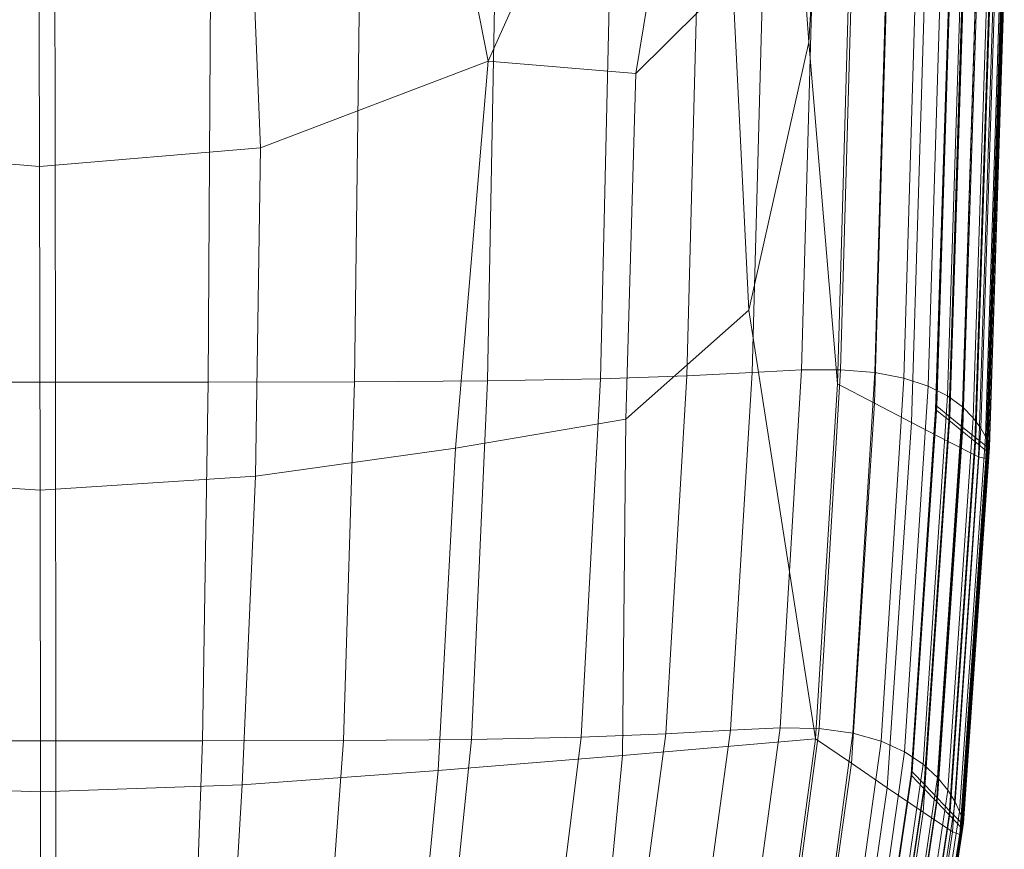
# Model space of a CAD drawing. Units: millimetres. Extents: x -32 to 694, y -763 to 0.
# Drawn here: x 651 to 691, y -514 to -480 of the extents above; entities that cross this region are included whole.
import ezdxf

# ---------------------------------------------------------------- set-up
doc = ezdxf.new("R2010")
doc.units = ezdxf.units.MM
doc.layers.add('STALA', color=7, linetype='Continuous')

# ---------------------------------------------------------------- blocks, each defined once
blk = doc.blocks.new('3_TANYA_PODLOKIETNIKI2')
at = {"lineweight": 0}
for points in [[(0.407245, -0.068576, 0.303944), (0.406362, -0.083514, 0.305039), (0.405499, -0.071704, 0.304204), (0.406573, -0.057589, 0.303125)], [(0.391085, -0.073521, 0.304331), (0.396876, -0.06763, 0.303806), (0.398481, -0.07256, 0.304331), (0.393214, -0.084292, 0.305302)], [(0.408054, -0.079664, 0.304727), (0.407541, -0.09753, 0.306028), (0.406362, -0.083514, 0.305039), (0.407245, -0.068576, 0.303944)], [(0.401052, -0.073966, 0.304451), (0.403632, -0.071374, 0.304216), (0.403241, -0.080865, 0.304908), (0.399261, -0.084801, 0.305268)], [(0.406362, -0.083514, 0.305039), (0.40391, -0.094512, 0.305882), (0.403241, -0.080865, 0.304908), (0.405499, -0.071704, 0.304204)], [(0.398481, -0.07256, 0.304331), (0.401052, -0.073966, 0.304451), (0.399261, -0.084801, 0.305268), (0.393214, -0.084292, 0.305302)], [(0.383862, -0.087848, 0.305722), (0.383402, -0.076393, 0.304684), (0.391085, -0.073521, 0.304331), (0.393214, -0.084292, 0.305302)], [(0.36614, -0.076393, 0.30507), (0.374772, -0.077074, 0.304914), (0.374795, -0.08862, 0.305971), (0.365726, -0.087848, 0.306127)], [(0.374795, -0.08862, 0.305971), (0.374772, -0.077074, 0.304914), (0.383402, -0.076393, 0.304684), (0.383862, -0.087848, 0.305722)], [(0.404038, -0.09706, 0.333798), (0.406068, -0.096961, 0.333536), (0.406576, -0.078754, 0.33247), (0.40454, -0.07883, 0.332739)], [(0.406068, -0.096961, 0.333536), (0.407671, -0.09695, 0.33326), (0.408183, -0.078736, 0.332188), (0.406576, -0.078754, 0.33247)], [(0.408183, -0.078736, 0.332188), (0.407671, -0.09695, 0.33326), (0.409069, -0.097071, 0.332977), (0.409594, -0.078809, 0.331897)], [(0.36918, -0.097462, 0.335036), (0.375448, -0.097462, 0.334896), (0.375425, -0.079124, 0.333862), (0.369019, -0.079124, 0.334005)], [(0.375425, -0.079124, 0.333862), (0.375448, -0.097462, 0.334896), (0.381719, -0.097462, 0.334756), (0.381833, -0.079124, 0.333719)], [(0.381833, -0.079124, 0.333719), (0.381719, -0.097462, 0.334756), (0.387719, -0.097448, 0.334608), (0.387961, -0.079115, 0.333568)], [(0.387719, -0.097448, 0.334608), (0.393175, -0.097409, 0.334445), (0.393527, -0.079086, 0.3334), (0.387961, -0.079115, 0.333568)], [(0.393175, -0.097409, 0.334445), (0.397813, -0.09733, 0.334258), (0.398248, -0.079028, 0.33321), (0.393527, -0.079086, 0.3334)], [(0.398248, -0.079028, 0.33321), (0.397813, -0.09733, 0.334258), (0.401361, -0.097198, 0.33404), (0.401841, -0.078932, 0.332987)], [(0.401841, -0.078932, 0.332987), (0.401361, -0.097198, 0.33404), (0.404038, -0.09706, 0.333798), (0.40454, -0.07883, 0.332739)], [(0.409594, -0.078809, 0.331897), (0.409069, -0.097071, 0.332977), (0.410265, -0.097304, 0.332532), (0.410807, -0.078963, 0.33144)], [(0.410265, -0.097304, 0.332532), (0.411263, -0.097629, 0.331772), (0.411823, -0.07919, 0.330661), (0.410807, -0.078963, 0.33144)], [(0.411263, -0.097629, 0.331772), (0.412064, -0.098024, 0.330543), (0.412642, -0.07948, 0.3294), (0.411823, -0.07919, 0.330661)], [(0.412642, -0.07948, 0.3294), (0.412064, -0.098024, 0.330543), (0.412673, -0.098469, 0.32869), (0.413264, -0.079825, 0.327501)], [(0.409057, -0.09832, 0.307304), (0.407541, -0.09753, 0.306028), (0.408054, -0.079664, 0.304727), (0.409595, -0.080188, 0.305984)], [(0.413264, -0.079825, 0.327501), (0.412673, -0.098469, 0.32869), (0.413117, -0.098923, 0.3265), (0.413716, -0.080188, 0.325258)], [(0.410574, -0.09911, 0.308581), (0.409057, -0.09832, 0.307304), (0.409595, -0.080188, 0.305984), (0.411135, -0.080712, 0.307241)], [(0.411582, -0.098553, 0.316541), (0.411571, -0.098589, 0.316042), (0.412147, -0.080186, 0.314701), (0.412158, -0.08015, 0.3152)], [(0.412147, -0.080186, 0.314701), (0.411571, -0.098589, 0.316042), (0.412108, -0.099024, 0.316062), (0.412692, -0.080489, 0.314711)], [(0.411593, -0.098517, 0.31704), (0.411582, -0.098553, 0.316541), (0.412158, -0.08015, 0.3152), (0.412169, -0.080114, 0.315699)], [(0.41218, -0.080078, 0.316197), (0.411604, -0.098481, 0.317538), (0.411593, -0.098517, 0.31704), (0.412169, -0.080114, 0.315699)], [(0.412191, -0.080042, 0.316696), (0.411616, -0.098445, 0.318037), (0.411604, -0.098481, 0.317538), (0.41218, -0.080078, 0.316197)], [(0.412152, -0.09888, 0.318056), (0.411616, -0.098445, 0.318037), (0.412191, -0.080042, 0.316696), (0.412737, -0.080345, 0.316705)], [(0.412689, -0.099315, 0.318076), (0.412152, -0.09888, 0.318056), (0.412737, -0.080345, 0.316705), (0.413282, -0.080649, 0.316715)], [(0.413117, -0.098923, 0.3265), (0.413422, -0.099343, 0.324258), (0.414026, -0.08053, 0.322964), (0.413716, -0.080188, 0.325258)], [(0.412676, -0.081235, 0.308497), (0.41209, -0.099899, 0.309858), (0.410574, -0.09911, 0.308581), (0.411135, -0.080712, 0.307241)], [(0.412692, -0.080489, 0.314711), (0.412108, -0.099024, 0.316062), (0.412645, -0.099459, 0.316081), (0.413237, -0.080792, 0.314721)], [(0.412645, -0.099459, 0.316081), (0.413181, -0.099894, 0.316101), (0.413783, -0.081096, 0.314731), (0.413237, -0.080792, 0.314721)], [(0.413827, -0.080952, 0.316725), (0.413226, -0.09975, 0.318095), (0.412689, -0.099315, 0.318076), (0.413282, -0.080649, 0.316715)], [(0.413422, -0.099343, 0.324258), (0.413616, -0.099687, 0.32225), (0.414223, -0.080816, 0.320913), (0.414026, -0.08053, 0.322964)], [(0.403241, -0.080865, 0.304908), (0.40391, -0.094512, 0.305882), (0.398852, -0.098977, 0.306307), (0.399261, -0.084801, 0.305268)], [(0.413181, -0.099894, 0.316101), (0.413718, -0.100329, 0.31612), (0.414328, -0.081399, 0.31474), (0.413783, -0.081096, 0.314731)], [(0.414373, -0.081255, 0.316735), (0.413763, -0.100185, 0.318114), (0.413226, -0.09975, 0.318095), (0.413827, -0.080952, 0.316725)], [(0.414223, -0.080816, 0.320913), (0.413616, -0.099687, 0.32225), (0.413726, -0.099914, 0.320761), (0.414335, -0.081008, 0.319399)], [(0.414335, -0.081008, 0.319399), (0.413726, -0.099914, 0.320761), (0.413773, -0.100053, 0.319663), (0.414383, -0.08113, 0.318287)], [(0.413778, -0.100134, 0.318824), (0.413763, -0.100185, 0.318114), (0.414373, -0.081255, 0.316735), (0.414389, -0.081204, 0.317444)], [(0.413773, -0.100053, 0.319663), (0.413778, -0.100134, 0.318824), (0.414389, -0.081204, 0.317444), (0.414383, -0.08113, 0.318287)], [(0.413932, -0.081644, 0.309752), (0.413326, -0.100523, 0.311129), (0.41209, -0.099899, 0.309858), (0.412676, -0.081235, 0.308497)], [(0.413662, -0.100509, 0.313627), (0.413634, -0.100599, 0.312381), (0.414245, -0.081669, 0.311001), (0.414273, -0.081579, 0.312247)], [(0.4143, -0.081489, 0.313494), (0.41369, -0.100419, 0.314874), (0.413662, -0.100509, 0.313627), (0.414273, -0.081579, 0.312247)], [(0.414328, -0.081399, 0.31474), (0.413718, -0.100329, 0.31612), (0.41369, -0.100419, 0.314874), (0.4143, -0.081489, 0.313494)], [(0.413634, -0.100599, 0.312381), (0.413326, -0.100523, 0.311129), (0.413932, -0.081644, 0.309752), (0.414245, -0.081669, 0.311001)], [(0.407541, -0.09753, 0.306028), (0.406639, -0.11209, 0.307099), (0.40391, -0.094512, 0.305882), (0.406362, -0.083514, 0.305039)], [(0.391872, -0.100164, 0.306536), (0.383655, -0.101324, 0.306791), (0.383862, -0.087848, 0.305722), (0.393214, -0.084292, 0.305302)], [(0.399261, -0.084801, 0.305268), (0.398852, -0.098977, 0.306307), (0.391872, -0.100164, 0.306536), (0.393214, -0.084292, 0.305302)], [(0.374795, -0.08862, 0.305971), (0.374819, -0.101898, 0.307024), (0.365981, -0.101324, 0.307186), (0.365726, -0.087848, 0.306127)], [(0.383655, -0.101324, 0.306791), (0.374819, -0.101898, 0.307024), (0.374795, -0.08862, 0.305971), (0.383862, -0.087848, 0.305722)], [(0.40391, -0.094512, 0.305882), (0.406639, -0.11209, 0.307099), (0.398725, -0.112783, 0.307316), (0.398852, -0.098977, 0.306307)], [(0.403155, -0.111737, 0.334627), (0.405184, -0.111646, 0.33438), (0.406068, -0.096961, 0.333536), (0.404038, -0.09706, 0.333798)], [(0.405184, -0.111646, 0.33438), (0.406788, -0.111669, 0.33412), (0.407671, -0.09695, 0.33326), (0.406068, -0.096961, 0.333536)], [(0.407671, -0.09695, 0.33326), (0.406788, -0.111669, 0.33412), (0.408167, -0.111864, 0.333851), (0.409069, -0.097071, 0.332977)], [(0.39253, -0.11212, 0.335235), (0.397028, -0.112032, 0.335058), (0.397813, -0.09733, 0.334258), (0.393175, -0.097409, 0.334445)], [(0.397813, -0.09733, 0.334258), (0.397028, -0.112032, 0.335058), (0.400503, -0.111885, 0.334854), (0.401361, -0.097198, 0.33404)], [(0.401361, -0.097198, 0.33404), (0.400503, -0.111885, 0.334854), (0.403155, -0.111737, 0.334627), (0.404038, -0.09706, 0.333798)], [(0.409069, -0.097071, 0.332977), (0.408167, -0.111864, 0.333851), (0.409331, -0.112196, 0.333421), (0.410265, -0.097304, 0.332532)], [(0.409331, -0.112196, 0.333421), (0.410292, -0.112632, 0.332681), (0.411263, -0.097629, 0.331772), (0.410265, -0.097304, 0.332532)], [(0.36944, -0.112179, 0.335801), (0.375465, -0.112179, 0.335667), (0.375448, -0.097462, 0.334896), (0.36918, -0.097462, 0.335036)], [(0.375448, -0.097462, 0.334896), (0.375465, -0.112179, 0.335667), (0.381492, -0.112179, 0.335532), (0.381719, -0.097462, 0.334756)], [(0.381719, -0.097462, 0.334756), (0.381492, -0.112179, 0.335532), (0.387266, -0.112164, 0.33539), (0.387719, -0.097448, 0.334608)], [(0.387266, -0.112164, 0.33539), (0.39253, -0.11212, 0.335235), (0.393175, -0.097409, 0.334445), (0.387719, -0.097448, 0.334608)], [(0.408113, -0.113096, 0.308392), (0.406639, -0.11209, 0.307099), (0.407541, -0.09753, 0.306028), (0.409057, -0.09832, 0.307304)], [(0.410292, -0.112632, 0.332681), (0.411059, -0.113136, 0.33148), (0.412064, -0.098024, 0.330543), (0.411263, -0.097629, 0.331772)], [(0.412064, -0.098024, 0.330543), (0.411059, -0.113136, 0.33148), (0.411643, -0.113674, 0.329667), (0.412673, -0.098469, 0.32869)], [(0.409588, -0.114103, 0.309685), (0.408113, -0.113096, 0.308392), (0.409057, -0.09832, 0.307304), (0.410574, -0.09911, 0.308581)], [(0.410573, -0.113551, 0.317646), (0.410562, -0.113587, 0.317147), (0.411571, -0.098589, 0.316042), (0.411582, -0.098553, 0.316541)], [(0.410584, -0.113515, 0.318145), (0.410573, -0.113551, 0.317646), (0.411582, -0.098553, 0.316541), (0.411593, -0.098517, 0.31704)], [(0.411604, -0.098481, 0.317538), (0.410595, -0.113479, 0.318643), (0.410584, -0.113515, 0.318145), (0.411593, -0.098517, 0.31704)], [(0.411616, -0.098445, 0.318037), (0.410607, -0.113443, 0.319142), (0.410595, -0.113479, 0.318643), (0.411604, -0.098481, 0.317538)], [(0.411128, -0.113985, 0.319169), (0.410607, -0.113443, 0.319142), (0.411616, -0.098445, 0.318037), (0.412152, -0.09888, 0.318056)], [(0.412673, -0.098469, 0.32869), (0.411643, -0.113674, 0.329667), (0.41207, -0.114204, 0.327522), (0.413117, -0.098923, 0.3265)], [(0.398852, -0.098977, 0.306307), (0.398725, -0.112783, 0.307316), (0.391158, -0.113399, 0.307523), (0.391872, -0.100164, 0.306536)], [(0.411571, -0.098589, 0.316042), (0.410562, -0.113587, 0.317147), (0.411084, -0.114129, 0.317175), (0.412108, -0.099024, 0.316062)], [(0.41165, -0.114527, 0.319197), (0.411128, -0.113985, 0.319169), (0.412152, -0.09888, 0.318056), (0.412689, -0.099315, 0.318076)], [(0.41207, -0.114204, 0.327522), (0.412365, -0.114683, 0.325324), (0.413422, -0.099343, 0.324258), (0.413117, -0.098923, 0.3265)], [(0.41209, -0.099899, 0.309858), (0.411063, -0.115109, 0.310978), (0.409588, -0.114103, 0.309685), (0.410574, -0.09911, 0.308581)], [(0.412108, -0.099024, 0.316062), (0.411084, -0.114129, 0.317175), (0.411606, -0.114671, 0.317202), (0.412645, -0.099459, 0.316081)], [(0.413226, -0.09975, 0.318095), (0.412172, -0.115069, 0.319224), (0.41165, -0.114527, 0.319197), (0.412689, -0.099315, 0.318076)], [(0.412365, -0.114683, 0.325324), (0.412553, -0.115071, 0.323351), (0.413616, -0.099687, 0.32225), (0.413422, -0.099343, 0.324258)], [(0.411606, -0.114671, 0.317202), (0.412127, -0.115213, 0.31723), (0.413181, -0.099894, 0.316101), (0.412645, -0.099459, 0.316081)], [(0.413763, -0.100185, 0.318114), (0.412694, -0.115611, 0.319252), (0.412172, -0.115069, 0.319224), (0.413226, -0.09975, 0.318095)], [(0.413616, -0.099687, 0.32225), (0.412553, -0.115071, 0.323351), (0.41266, -0.115323, 0.321884), (0.413726, -0.099914, 0.320761)], [(0.391158, -0.113399, 0.307523), (0.383117, -0.113987, 0.307739), (0.383655, -0.101324, 0.306791), (0.391872, -0.100164, 0.306536)], [(0.413326, -0.100523, 0.311129), (0.412265, -0.115909, 0.312263), (0.411063, -0.115109, 0.310978), (0.41209, -0.099899, 0.309858)], [(0.412127, -0.115213, 0.31723), (0.412649, -0.115755, 0.317257), (0.413718, -0.100329, 0.31612), (0.413181, -0.099894, 0.316101)], [(0.413726, -0.099914, 0.320761), (0.41266, -0.115323, 0.321884), (0.412705, -0.115475, 0.320796), (0.413773, -0.100053, 0.319663)], [(0.41271, -0.11556, 0.319961), (0.412694, -0.115611, 0.319252), (0.413763, -0.100185, 0.318114), (0.413778, -0.100134, 0.318824)], [(0.412705, -0.115475, 0.320796), (0.41271, -0.11556, 0.319961), (0.413778, -0.100134, 0.318824), (0.413773, -0.100053, 0.319663)], [(0.412566, -0.116025, 0.313518), (0.412265, -0.115909, 0.312263), (0.413326, -0.100523, 0.311129), (0.413634, -0.100599, 0.312381)], [(0.412593, -0.115935, 0.314764), (0.412566, -0.116025, 0.313518), (0.413634, -0.100599, 0.312381), (0.413662, -0.100509, 0.313627)], [(0.41369, -0.100419, 0.314874), (0.412621, -0.115845, 0.316011), (0.412593, -0.115935, 0.314764), (0.413662, -0.100509, 0.313627)], [(0.413718, -0.100329, 0.31612), (0.412649, -0.115755, 0.317257), (0.412621, -0.115845, 0.316011), (0.41369, -0.100419, 0.314874)], [(0.374819, -0.101898, 0.307024), (0.374839, -0.114274, 0.307942), (0.366561, -0.113987, 0.308109), (0.365981, -0.101324, 0.307186)], [(0.383117, -0.113987, 0.307739), (0.374839, -0.114274, 0.307942), (0.374819, -0.101898, 0.307024), (0.383655, -0.101324, 0.306791)], [(0.400503, -0.111885, 0.334854), (0.397028, -0.112032, 0.335058), (0.395799, -0.12191, 0.335557), (0.399172, -0.121776, 0.335378)], [(0.403155, -0.111737, 0.334627), (0.400503, -0.111885, 0.334854), (0.399172, -0.121776, 0.335378), (0.401797, -0.121653, 0.335179)], [(0.403834, -0.121607, 0.334961), (0.405184, -0.111646, 0.33438), (0.403155, -0.111737, 0.334627), (0.401797, -0.121653, 0.335179)], [(0.405448, -0.121703, 0.334728), (0.406788, -0.111669, 0.33412), (0.405184, -0.111646, 0.33438), (0.403834, -0.121607, 0.334961)], [(0.408167, -0.111864, 0.333851), (0.406788, -0.111669, 0.33412), (0.405448, -0.121703, 0.334728), (0.4068, -0.122006, 0.334479)], [(0.409331, -0.112196, 0.333421), (0.408167, -0.111864, 0.333851), (0.4068, -0.122006, 0.334479), (0.407914, -0.122466, 0.334068)], [(0.375475, -0.122045, 0.336116), (0.375465, -0.112179, 0.335667), (0.36944, -0.112179, 0.335801), (0.369829, -0.122045, 0.336242)], [(0.381492, -0.112179, 0.335532), (0.375465, -0.112179, 0.335667), (0.375475, -0.122045, 0.336116), (0.381124, -0.122045, 0.33599)], [(0.387266, -0.112164, 0.33539), (0.381492, -0.112179, 0.335532), (0.381124, -0.122045, 0.33599), (0.386546, -0.122031, 0.335858)], [(0.391514, -0.121991, 0.335716), (0.39253, -0.11212, 0.335235), (0.387266, -0.112164, 0.33539), (0.386546, -0.122031, 0.335858)], [(0.395799, -0.12191, 0.335557), (0.397028, -0.112032, 0.335058), (0.39253, -0.11212, 0.335235), (0.391514, -0.121991, 0.335716)], [(0.398725, -0.112783, 0.307316), (0.406639, -0.11209, 0.307099), (0.405254, -0.122241, 0.307862), (0.397785, -0.122506, 0.308045)], [(0.405254, -0.122241, 0.307862), (0.406639, -0.11209, 0.307099), (0.408113, -0.113096, 0.308392), (0.406665, -0.123399, 0.309168)], [(0.408814, -0.123032, 0.333347), (0.410292, -0.112632, 0.332681), (0.409331, -0.112196, 0.333421), (0.407914, -0.122466, 0.334068)], [(0.409525, -0.123652, 0.332167), (0.411059, -0.113136, 0.33148), (0.410292, -0.112632, 0.332681), (0.408814, -0.123032, 0.333347)], [(0.391158, -0.113399, 0.307523), (0.398725, -0.112783, 0.307316), (0.397785, -0.122506, 0.308045), (0.39025, -0.122762, 0.308229)], [(0.406665, -0.123399, 0.309168), (0.408113, -0.113096, 0.308392), (0.409588, -0.114103, 0.309685), (0.408076, -0.124556, 0.310473)], [(0.382585, -0.123, 0.308414), (0.383117, -0.113987, 0.307739), (0.391158, -0.113399, 0.307523), (0.39025, -0.122762, 0.308229)], [(0.409026, -0.124008, 0.318435), (0.410573, -0.113551, 0.317646), (0.410584, -0.113515, 0.318145), (0.409037, -0.123972, 0.318934)], [(0.410584, -0.113515, 0.318145), (0.410595, -0.113479, 0.318643), (0.409048, -0.123936, 0.319432), (0.409037, -0.123972, 0.318934)], [(0.410595, -0.113479, 0.318643), (0.410607, -0.113443, 0.319142), (0.409059, -0.1239, 0.319931), (0.409048, -0.123936, 0.319432)], [(0.409059, -0.1239, 0.319931), (0.410607, -0.113443, 0.319142), (0.411128, -0.113985, 0.319169), (0.409558, -0.124517, 0.319964)], [(0.411643, -0.113674, 0.329667), (0.411059, -0.113136, 0.33148), (0.409525, -0.123652, 0.332167), (0.410068, -0.124276, 0.330381)], [(0.409015, -0.124044, 0.317937), (0.410562, -0.113587, 0.317147), (0.410573, -0.113551, 0.317646), (0.409026, -0.124008, 0.318435)], [(0.411084, -0.114129, 0.317175), (0.410562, -0.113587, 0.317147), (0.409015, -0.124044, 0.317937), (0.409514, -0.124661, 0.31797)], [(0.41207, -0.114204, 0.327522), (0.411643, -0.113674, 0.329667), (0.410068, -0.124276, 0.330381), (0.410468, -0.124867, 0.328265)], [(0.366561, -0.113987, 0.308109), (0.374839, -0.114274, 0.307942), (0.374854, -0.123115, 0.308594), (0.367122, -0.123, 0.30876)], [(0.374854, -0.123115, 0.308594), (0.374839, -0.114274, 0.307942), (0.383117, -0.113987, 0.307739), (0.382585, -0.123, 0.308414)], [(0.409588, -0.114103, 0.309685), (0.411063, -0.115109, 0.310978), (0.409488, -0.125713, 0.311779), (0.408076, -0.124556, 0.310473)], [(0.411606, -0.114671, 0.317202), (0.411084, -0.114129, 0.317175), (0.409514, -0.124661, 0.31797), (0.410013, -0.125277, 0.318003)], [(0.409558, -0.124517, 0.319964), (0.411128, -0.113985, 0.319169), (0.41165, -0.114527, 0.319197), (0.410057, -0.125133, 0.319998)], [(0.410746, -0.125388, 0.326093), (0.412365, -0.114683, 0.325324), (0.41207, -0.114204, 0.327522), (0.410468, -0.124867, 0.328265)], [(0.410512, -0.125894, 0.318037), (0.412127, -0.115213, 0.31723), (0.411606, -0.114671, 0.317202), (0.410013, -0.125277, 0.318003)], [(0.41165, -0.114527, 0.319197), (0.412172, -0.115069, 0.319224), (0.410556, -0.12575, 0.320031), (0.410057, -0.125133, 0.319998)], [(0.410924, -0.1258, 0.324143), (0.412553, -0.115071, 0.323351), (0.412365, -0.114683, 0.325324), (0.410746, -0.125388, 0.326093)], [(0.411063, -0.115109, 0.310978), (0.412265, -0.115909, 0.312263), (0.410639, -0.126636, 0.313073), (0.409488, -0.125713, 0.311779)], [(0.412172, -0.115069, 0.319224), (0.412694, -0.115611, 0.319252), (0.411055, -0.126367, 0.320064), (0.410556, -0.12575, 0.320031)], [(0.41266, -0.115323, 0.321884), (0.412553, -0.115071, 0.323351), (0.410924, -0.1258, 0.324143), (0.411025, -0.126069, 0.322689)], [(0.411011, -0.126511, 0.31807), (0.412649, -0.115755, 0.317257), (0.412127, -0.115213, 0.31723), (0.410512, -0.125894, 0.318037)], [(0.412705, -0.115475, 0.320796), (0.41266, -0.115323, 0.321884), (0.411025, -0.126069, 0.322689), (0.411067, -0.126228, 0.321607)], [(0.411071, -0.126316, 0.320774), (0.41271, -0.11556, 0.319961), (0.412705, -0.115475, 0.320796), (0.411067, -0.126228, 0.321607)], [(0.410639, -0.126636, 0.313073), (0.412265, -0.115909, 0.312263), (0.412566, -0.116025, 0.313518), (0.410927, -0.126781, 0.314331)], [(0.410927, -0.126781, 0.314331), (0.412566, -0.116025, 0.313518), (0.412593, -0.115935, 0.314764), (0.410955, -0.126691, 0.315577)], [(0.412593, -0.115935, 0.314764), (0.412621, -0.115845, 0.316011), (0.410983, -0.126601, 0.316824), (0.410955, -0.126691, 0.315577)], [(0.412621, -0.115845, 0.316011), (0.412649, -0.115755, 0.317257), (0.411011, -0.126511, 0.31807), (0.410983, -0.126601, 0.316824)], [(0.411055, -0.126367, 0.320064), (0.412694, -0.115611, 0.319252), (0.41271, -0.11556, 0.319961), (0.411071, -0.126316, 0.320774)]]:
    blk.add_3dface(points, dxfattribs=at)

msp = doc.modelspace()

# ---------------------------------------------------------------- block references
at = {"layer": 'STALA', "xscale": 1000, "yscale": 1000, "zscale": 1000}
msp.add_blockref('3_TANYA_PODLOKIETNIKI2', (276.769, -397.671, 446.325), dxfattribs=at)

doc.saveas('drawing.dxf')
